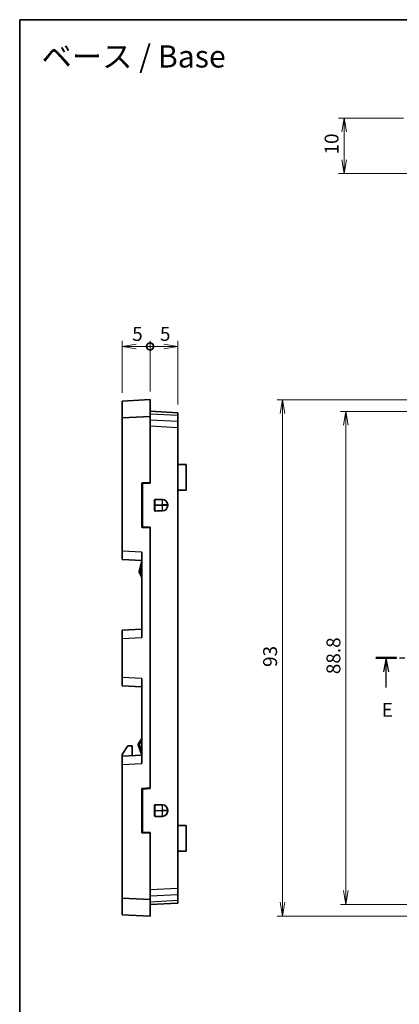
# Model space of a CAD drawing. Units: millimetres. Extents: x 14 to 2000, y 8 to 430.
# Drawn here: x 1608 to 1677, y 112 to 289 of the extents above; entities that cross this region are included whole.
import ezdxf

# ---------------------------------------------------------------- set-up
doc = ezdxf.new("R2010")
doc.units = ezdxf.units.MM
doc.linetypes.add('CHAIN', pattern=[0.3543, 0.2362, -0.0295, 0.0591, -0.0295])
doc.layers.get('Defpoints').update_dxf_attribs({"lineweight": 25})
for name, color, linetype, lineweight in [('Border (ISO)', 7, 'Continuous', 35), ('Dimension (ISO)', 7, 'Continuous', 18), ('Dimension (ISO) @ 1', 7, 'Continuous', 18), ('Section Line (ISO)', 7, 'CHAIN', 25), ('Symbol (ISO)', 7, 'Continuous', 18), ('Visible (ISO)', 7, 'Continuous', 35), ('Visible Narrow (ISO)', 7, 'Continuous', 25)]:
    doc.layers.add(name, color=color, linetype=linetype, lineweight=lineweight)
doc.styles.add('Note Text (TK)', font='MS PGothic.ttf')
doc.dimstyles.new('Default - Method 1b (TK)', dxfattribs={"dimtxt": 2.5, "dimasz": 2.5, "dimexe": 1, "dimexo": 1.5, "dimgap": 1, "dimtad": 1, "dimtoh": 1, "dimrnd": 1e-08, "dimdsep": 46, "dimtxsty": 'Note Text (TK)', "dimblk": 'OPEN', "dimcen": 0.09, "dimdle": 5, "dimclrd": 100, "dimclre": 100, "dimclrt": 7, "dimadec": 1, "dimazin": 1, "dimtfac": 1, "dimtmove": 0, "dimatfit": 3, "dimldrblk": 'OPEN', "dimfxl": 1, "dimtolj": 1, "dimlwd": -1, "dimlwe": -1, "dimarcsym": 0})

# ---------------------------------------------------------------- blocks, each defined once
blk = doc.blocks.new('図面枠 tk図枠')
at = {"layer": 'Border (ISO)'}
for q in [(405.5, 289), (14.5, 8)]:
    blk.add_line((14.5, 289), q, dxfattribs=at)
blk = doc.blocks.new('2dTransSection4')
at = {"layer": 'Section Line (ISO)', "linetype": 'CHAIN', "ltscale": 16.102251}
blk.add_line((78.67, 174.08), (156.54, 174.08), dxfattribs=at)
at = {"layer": 'Section Line (ISO)', "linetype": 'Continuous', "lineweight": 50}
for p, q in [((78.67, 174.08), (82.37, 174.08)), ((152.83, 174.08), (156.54, 174.08))]:
    blk.add_line(p, q, dxfattribs=at)
at = {"layer": 'Section Line (ISO)', "linetype": 'Continuous'}
for p, q in [((80.52, 174.08), (80.02, 171.58)), ((80.52, 171.58), (80.52, 174.08)), ((81.02, 171.58), (80.52, 174.08)), ((154.69, 174.08), (154.19, 171.58)), ((154.69, 171.58), (154.69, 174.08)), ((155.19, 171.58), (154.69, 174.08)), ((80.52, 168.75), (80.52, 171.58)), ((154.69, 168.75), (154.69, 171.58))]:
    blk.add_line(p, q, dxfattribs=at)
at = {"layer": 'Section Line (ISO)', "char_height": 2.5, "attachment_point": 7, "style": 'Note Text (TK)'}
for insert in [(79.73, 162.71), (153.9, 162.71)]:
    blk.add_mtext('E', dxfattribs=dict(at, insert=insert))
blk = doc.blocks.new('_Open')
at = {"color": 0, "linetype": 'ByBlock', "lineweight": -2}
for p, q in [((-1, 0.167), (0, 0)), ((-1, -0.167), (0, 0)), ((0, 0), (-1, 0))]:
    blk.add_line(p, q, dxfattribs=at)
blk = doc.blocks.new('*D86')
at = {"layer": 'Defpoints', "color": 0}
for p in [(1683.69, 218.48), (1667.28, 129.68), (1683.69, 129.68)]:
    blk.add_point(p, dxfattribs=at)
at = {"layer": 'Dimension (ISO)', "color": 100}
for p, q in [((1682.19, 218.48), (1666.28, 218.48)), ((1667.28, 215.98), (1667.28, 132.18)), ((1682.19, 129.68), (1666.28, 129.68))]:
    blk.add_line(p, q, dxfattribs=at)
at = {"layer": 'Dimension (ISO)', "color": 100, "xscale": 2.5, "yscale": 2.5, "zscale": 2.5}
for p, rotation in [((1667.28, 218.48), 90), ((1667.28, 129.68), 270)]:
    blk.add_blockref('_Open', p, dxfattribs=dict(at, rotation=rotation))
at = {"layer": 'Dimension (ISO)', "color": 7, "insert": (1665.03, 171.16), "char_height": 2.5, "attachment_point": 4, "rotation": 90, "style": 'Note Text (TK)'}
blk.add_mtext('\\A1;88.8', dxfattribs=at)
blk = doc.blocks.new('*D87')
at = {"layer": 'Defpoints', "color": 0}
for p in [(1681.87, 220.58), (1655.87, 127.58), (1681.87, 127.58)]:
    blk.add_point(p, dxfattribs=at)
at = {"layer": 'Dimension (ISO)', "color": 100}
for p, q in [((1680.37, 220.58), (1654.87, 220.58)), ((1655.87, 218.08), (1655.87, 130.08)), ((1680.37, 127.58), (1654.87, 127.58))]:
    blk.add_line(p, q, dxfattribs=at)
at = {"layer": 'Dimension (ISO)', "color": 100, "xscale": 2.5, "yscale": 2.5, "zscale": 2.5}
for p, rotation in [((1655.87, 220.58), 90), ((1655.87, 127.58), 270)]:
    blk.add_blockref('_Open', p, dxfattribs=dict(at, rotation=rotation))
at = {"layer": 'Dimension (ISO)', "color": 7, "insert": (1653.62, 172.46), "char_height": 2.5, "attachment_point": 4, "rotation": 90, "style": 'Note Text (TK)'}
blk.add_mtext('\\A1;93', dxfattribs=at)
blk = doc.blocks.new('*D88')
at = {"layer": 'Defpoints', "color": 0}
for p in [(1679.13, 271.29), (1666.95, 261.29), (1681.33, 261.29)]:
    blk.add_point(p, dxfattribs=at)
at = {"layer": 'Dimension (ISO)', "color": 100}
for p, q in [((1677.63, 271.29), (1665.95, 271.29)), ((1666.95, 268.79), (1666.95, 263.79)), ((1679.83, 261.29), (1665.95, 261.29))]:
    blk.add_line(p, q, dxfattribs=at)
at = {"layer": 'Dimension (ISO)', "color": 100, "xscale": 2.5, "yscale": 2.5, "zscale": 2.5}
for p, rotation in [((1666.95, 271.29), 90), ((1666.95, 261.29), 270)]:
    blk.add_blockref('_Open', p, dxfattribs=dict(at, rotation=rotation))
at = {"layer": 'Dimension (ISO)', "color": 7, "insert": (1664.7, 264.73), "char_height": 2.5, "attachment_point": 4, "rotation": 90, "style": 'Note Text (TK)'}
blk.add_mtext('\\A1;10', dxfattribs=at)
blk = doc.blocks.new('_DotSmall')
at = {"color": 0, "linetype": 'ByBlock', "const_width": 0.5}
blk.add_lwpolyline([(-0.0625, 0, 1), (0.0625, 0, 1)], format="xyb", close=True, dxfattribs=at)
blk = doc.blocks.new('*D89')
at = {"layer": 'Defpoints', "color": 0}
for p in [(1636.99, 230.17), (1631.99, 220.58), (1636.99, 218.22)]:
    blk.add_point(p, dxfattribs=at)
at = {"layer": 'Dimension (ISO)', "color": 100}
for p, q in [((1631.99, 222.08), (1631.99, 231.17)), ((1636.99, 219.72), (1636.99, 231.17)), ((1631.99, 230.17), (1634.49, 230.17))]:
    blk.add_line(p, q, dxfattribs=at)
at = {"layer": 'Dimension (ISO)', "color": 100, "xscale": 2.5, "yscale": 2.5, "zscale": 2.5, "rotation": 180}
blk.add_blockref('_DotSmall', (1631.99, 230.17), dxfattribs=at)
at = {"layer": 'Dimension (ISO)', "color": 100, "xscale": 2.5, "yscale": 2.5, "zscale": 2.5}
blk.add_blockref('_Open', (1636.99, 230.17), dxfattribs=at)
at = {"layer": 'Dimension (ISO)', "color": 7, "insert": (1633.77, 232.42), "char_height": 2.5, "attachment_point": 4, "style": 'Note Text (TK)'}
blk.add_mtext('\\A1;5', dxfattribs=at)
blk = doc.blocks.new('*D90')
at = {"layer": 'Defpoints', "color": 0}
for p in [(1631.99, 230.17), (1626.99, 220.32), (1631.99, 220.58)]:
    blk.add_point(p, dxfattribs=at)
at = {"layer": 'Dimension (ISO)', "color": 100}
for p, q in [((1626.99, 221.82), (1626.99, 231.17)), ((1631.99, 222.08), (1631.99, 231.17)), ((1629.49, 230.17), (1631.99, 230.17))]:
    blk.add_line(p, q, dxfattribs=at)
at = {"layer": 'Dimension (ISO)', "color": 100, "xscale": 2.5, "yscale": 2.5, "zscale": 2.5, "rotation": 180}
blk.add_blockref('_Open', (1626.99, 230.17), dxfattribs=at)
at = {"layer": 'Dimension (ISO)', "color": 100, "xscale": 2.5, "yscale": 2.5, "zscale": 2.5}
blk.add_blockref('_DotSmall', (1631.99, 230.17), dxfattribs=at)
at = {"layer": 'Dimension (ISO)', "color": 7, "insert": (1628.77, 232.42), "char_height": 2.5, "attachment_point": 4, "style": 'Note Text (TK)'}
blk.add_mtext('\\A1;5', dxfattribs=at)

msp = doc.modelspace()

# ---------------------------------------------------------------- linework, layer by layer
at = {"layer": 'Visible (ISO)'}
for p, q in [((1631.9895, 220.5849), (1626.9895, 220.3228)), ((1626.9895, 220.3228), (1626.9895, 217.3187)), ((1631.9895, 217.5808), (1631.9895, 220.5849)), ((1636.9895, 218.2228), (1631.9895, 218.4849)), ((1636.9895, 218.2228), (1636.9895, 217.7843)), ((1626.9895, 217.3187), (1631.9895, 217.5808)), ((1626.9895, 217.3187), (1626.9895, 193.2828)), ((1631.9895, 205.6681), (1631.9895, 217.5808)), ((1636.9895, 216.6586), (1636.9895, 217.7843)), ((1636.9895, 216.6586), (1636.9895, 215.5991)), ((1636.9895, 132.5706), (1636.9895, 215.5991)), ((1638.4895, 208.8849), (1636.9895, 208.8927)), ((1638.4895, 208.8849), (1638.4895, 204.2849)), ((1630.5877, 205.5863), (1631.9895, 205.6681)), ((1631.9895, 205.6681), (1631.9895, 205.5464)), ((1630.4937, 197.6835), (1630.4937, 205.4863)), ((1630.601, 197.7908), (1630.601, 205.3789)), ((1630.6956, 205.4784), (1631.9895, 205.5464)), ((1638.4895, 204.2849), (1636.9895, 204.277)), ((1632.7917, 200.6369), (1632.7917, 202.5328)), ((1632.8919, 202.6324), (1632.9882, 202.6321)), ((1632.9882, 200.5376), (1632.8919, 200.5374)), ((1635.1741, 201.5362), (1635.1741, 201.6335)), ((1631.9895, 197.5017), (1630.5877, 197.5835)), ((1631.9895, 197.6234), (1630.6956, 197.6914)), ((1631.9895, 197.6234), (1631.9895, 197.5017)), ((1631.9895, 150.6681), (1631.9895, 197.5017)), ((1626.9895, 191.7849), (1626.9895, 193.2828)), ((1626.9895, 191.7849), (1630.4895, 191.6014)), ((1630.4895, 191.6014), (1630.0165, 189.7091)), ((1630.4895, 193.0994), (1630.4895, 177.7704)), ((1630.0392, 189.5022), (1630.4895, 188.6014)), ((1630.4895, 179.2683), (1626.9895, 179.0849)), ((1626.9895, 177.5869), (1626.9895, 179.0849)), ((1626.9895, 177.5869), (1626.9895, 170.5828)), ((1626.9895, 169.0849), (1626.9895, 170.5828)), ((1630.4895, 170.3994), (1630.4895, 155.0704)), ((1626.9895, 169.0849), (1630.4895, 168.9014)), ((1630.4895, 159.5683), (1629.8777, 158.6943)), ((1626.9895, 156.6849), (1627.9882, 158.2372)), ((1627.9882, 158.2372), (1628.7895, 158.2792)), ((1628.7895, 156.4792), (1628.7895, 158.2792)), ((1629.8403, 158.4231), (1630.4895, 156.5683)), ((1626.9895, 156.3849), (1626.9895, 156.6849)), ((1630.4895, 156.5683), (1626.9895, 156.3849)), ((1626.9895, 154.8869), (1626.9895, 156.3849)), ((1626.9895, 154.8869), (1626.9895, 130.851)), ((1630.4937, 142.6835), (1630.4937, 150.4863)), ((1630.5877, 150.5863), (1631.9895, 150.6681)), ((1630.601, 142.7908), (1630.601, 150.3789)), ((1630.6956, 150.4784), (1631.9895, 150.5464)), ((1631.9895, 150.6681), (1631.9895, 150.5464)), ((1632.7917, 145.6369), (1632.7917, 147.5328)), ((1632.8919, 147.6324), (1632.9882, 147.6321)), ((1632.9882, 145.5376), (1632.8919, 145.5374)), ((1635.1741, 146.5362), (1635.1741, 146.6335)), ((1638.4895, 143.8849), (1636.9895, 143.8927)), ((1638.4895, 143.8849), (1638.4895, 139.2849)), ((1631.9895, 142.5017), (1630.5877, 142.5835)), ((1631.9895, 142.6234), (1630.6956, 142.6914)), ((1631.9895, 142.6234), (1631.9895, 142.5017)), ((1631.9895, 130.589), (1631.9895, 142.5017)), ((1638.4895, 139.2849), (1636.9895, 139.277)), ((1636.9895, 132.5706), (1636.9895, 131.5112)), ((1636.9895, 130.3854), (1636.9895, 131.5112)), ((1626.9895, 130.851), (1626.9895, 127.8469)), ((1631.9895, 130.589), (1626.9895, 130.851)), ((1631.9895, 127.5849), (1631.9895, 130.589)), ((1631.9895, 129.6849), (1636.9895, 129.9469)), ((1636.9895, 130.3854), (1636.9895, 129.9469)), ((1626.9895, 127.8469), (1631.9895, 127.5849))]:
    msp.add_line(p, q, dxfattribs=at)
for centre, start, end in [((1630.3075, 189.6363), 165.963757, 206.565051), ((1630.1235, 158.5223), 145.00798, 199.290046)]:
    msp.add_arc(centre, 0.3, start, end, dxfattribs=at)
for centre, major_axis, ratio, start_param, end_param in [((1630.5935, 205.4863), (0, 0.1001), 0.99726469, 0.05814004, 1.57079633), ((1630.7014, 205.3784), (-0.0855, 0.0529), 0.99388061, 5.32191018, 6.83456647), ((1632.8922, 202.5323), (-0.0855, 0.0529), 0.99388061, 5.26650919, 6.83456647), ((1631.9895, 201.6335), (19.0811, 0), 0.05240778, 1.45531463, 1.51843645), ((1634.1821, 201.6335), (0, 0.9934), 0.99862953, 4.71238898, 6.27711453), ((1632.8922, 200.6375), (-0.0855, -0.0529), 0.99388061, 5.73180415, 7.29986142), ((1631.9895, 201.5362), (19.0811, 0), 0.05240778, 4.76474886, 4.82787068), ((1634.1821, 201.5362), (0, -0.9934), 0.99862953, 0.00607078, 1.57079633), ((1630.5935, 197.6835), (0, -0.1001), 0.99726469, 4.71238898, 6.22504527), ((1630.7014, 197.7914), (-0.0855, -0.0529), 0.99388061, 5.73180415, 7.24446044), ((1630.5935, 150.4863), (0, 0.1001), 0.99726469, 0.05814004, 1.57079633), ((1630.7014, 150.3784), (-0.0855, 0.0529), 0.99388061, 5.32191018, 6.83456647), ((1632.8922, 147.5323), (-0.0855, 0.0529), 0.99388061, 5.26650919, 6.83456647), ((1631.9895, 146.6335), (19.0811, 0), 0.05240778, 1.45531463, 1.51843645), ((1634.1821, 146.6335), (0, 0.9934), 0.99862953, 4.71238898, 6.27711453), ((1632.8922, 145.6375), (-0.0855, -0.0529), 0.99388061, 5.73180415, 7.29986142), ((1631.9895, 146.5362), (19.0811, 0), 0.05240778, 4.76474886, 4.82787068), ((1634.1821, 146.5362), (0, -0.9934), 0.99862953, 0.00607078, 1.57079633), ((1630.5935, 142.6835), (0, -0.1001), 0.99726469, 4.71238898, 6.22504527), ((1630.7014, 142.7914), (-0.0855, -0.0529), 0.99388061, 5.73180415, 7.24446044)]:
    msp.add_ellipse(centre, major_axis=major_axis, ratio=ratio, start_param=start_param, end_param=end_param, dxfattribs=at)
at = {"layer": 'Visible Narrow (ISO)'}
for p, q in [((1631.9895, 218.0464), (1636.9895, 217.7843)), ((1636.9895, 216.6586), (1631.9895, 216.9206)), ((1631.9895, 215.8612), (1636.9895, 215.5991)), ((1630.4937, 205.4863), (1630.601, 205.3789)), ((1630.6956, 205.4784), (1630.5877, 205.5863)), ((1632.7917, 202.5328), (1632.7923, 202.5323)), ((1632.8921, 202.6321), (1632.8919, 202.6324)), ((1632.9882, 202.6321), (1632.8921, 202.6321)), ((1634.1882, 202.6268), (1634.1882, 201.6335)), ((1632.7923, 200.6375), (1632.7917, 200.6369)), ((1632.9368, 201.6335), (1632.837, 201.6335)), ((1632.837, 201.6335), (1632.837, 201.5362)), ((1632.9368, 201.5362), (1632.837, 201.5362)), ((1632.8919, 200.5374), (1632.8921, 200.5376)), ((1632.8921, 200.5376), (1632.9882, 200.5376)), ((1632.9368, 201.5362), (1632.9368, 201.6335)), ((1632.9368, 201.6335), (1634.1882, 201.6335)), ((1634.1882, 201.5362), (1632.9368, 201.5362)), ((1634.1882, 201.6335), (1634.1882, 201.5362)), ((1635.1741, 201.6335), (1634.1882, 201.6335)), ((1634.1882, 201.5362), (1634.1882, 200.5429)), ((1635.1741, 201.5362), (1634.1882, 201.5362)), ((1630.601, 197.7908), (1630.4937, 197.6835)), ((1630.5877, 197.5835), (1630.6956, 197.6914)), ((1630.4895, 193.0994), (1626.9895, 193.2828)), ((1630.2918, 189.6363), (1630.4895, 190.4273)), ((1630.4895, 189.2409), (1630.2918, 189.6363)), ((1626.9895, 177.5869), (1630.4895, 177.7704)), ((1630.4895, 170.3994), (1626.9895, 170.5828)), ((1630.1078, 158.5223), (1630.4895, 159.0676)), ((1630.4895, 157.4316), (1630.1078, 158.5223)), ((1626.9895, 154.8869), (1630.4895, 155.0704)), ((1630.4937, 150.4863), (1630.601, 150.3789)), ((1630.6956, 150.4784), (1630.5877, 150.5863)), ((1632.7917, 147.5328), (1632.7923, 147.5323)), ((1632.8921, 147.6321), (1632.8919, 147.6324)), ((1632.9882, 147.6321), (1632.8921, 147.6321)), ((1634.1882, 147.6268), (1634.1882, 146.6335)), ((1632.7923, 145.6375), (1632.7917, 145.6369)), ((1632.837, 146.6335), (1632.9368, 146.6335)), ((1632.837, 146.6335), (1632.837, 146.5362)), ((1632.837, 146.5362), (1632.9368, 146.5362)), ((1632.8919, 145.5374), (1632.8921, 145.5376)), ((1632.8921, 145.5376), (1632.9882, 145.5376)), ((1632.9368, 146.5362), (1632.9368, 146.6335)), ((1632.9368, 146.6335), (1634.1882, 146.6335)), ((1634.1882, 146.5362), (1632.9368, 146.5362)), ((1635.1741, 146.6335), (1634.1882, 146.6335)), ((1634.1882, 146.6335), (1634.1882, 146.5362)), ((1635.1741, 146.5362), (1634.1882, 146.5362)), ((1634.1882, 146.5362), (1634.1882, 145.5429)), ((1630.601, 142.7908), (1630.4937, 142.6835)), ((1630.5877, 142.5835), (1630.6956, 142.6914)), ((1636.9895, 132.5706), (1631.9895, 132.3086)), ((1631.9895, 131.2491), (1636.9895, 131.5112)), ((1636.9895, 130.3854), (1631.9895, 130.1234))]:
    msp.add_line(p, q, dxfattribs=at)
for centre, major_axis, ratio, start_param, end_param in [((1632.8921, 202.5323), (-0.0707, -0.0707), 0.99726469, 3.92836034, 5.49641762), ((1632.7898, 201.6335), (0, -0.9), 0.05240778, 1.57079633, 3.08923278), ((1632.8897, 201.6335), (0, 1), 0.047167, 4.71238898, 6.23082543), ((1632.7898, 201.5362), (0, -0.9), 0.05240778, 0.05235988, 1.57079633), ((1632.8921, 200.6375), (-0.0707, 0.0707), 0.99726469, 0.78676769, 2.35482496), ((1632.8897, 201.5362), (0, 1), 0.047167, 3.19395253, 4.71238898), ((1630.3075, 189.6363), (-0.291, 0.0728), 0.01270973, 0, 1.52000115), ((1630.3075, 189.6363), (-0.2683, -0.1342), 0.02343104, 4.7592168, 6.28318531), ((1630.1235, 158.5223), (-0.2832, -0.0991), 0.01731034, 4.76180682, 6.28318531), ((1630.1235, 158.5223), (-0.2458, 0.172), 0.03004032, 0, 1.52790789), ((1632.8921, 147.5323), (0.0707, 0.0707), 0.99726469, 0.78676769, 2.35482496), ((1632.7898, 146.6335), (0, -0.9), 0.05240778, 1.57079633, 3.08923278), ((1632.8897, 146.6335), (0, 1), 0.047167, 4.71238898, 6.23082543), ((1632.7898, 146.5362), (0, -0.9), 0.05240778, 0.05235988, 1.57079633), ((1632.8921, 145.6375), (0.0707, -0.0707), 0.99726469, 3.92836034, 5.49641762), ((1632.8897, 146.5362), (0, 1), 0.047167, 3.19395253, 4.71238898)]:
    msp.add_ellipse(centre, major_axis=major_axis, ratio=ratio, start_param=start_param, end_param=end_param, dxfattribs=at)

# ---------------------------------------------------------------- block references
msp.add_blockref('図面枠 tk図枠', (1594, 0))
at = {"layer": 'Section Line (ISO)'}
msp.add_blockref('2dTransSection4', (1594, 0), dxfattribs=at)

# ---------------------------------------------------------------- texts
at = {"layer": 'Symbol (ISO)', "color": 7, "insert": (1612.435, 282.3903), "char_height": 4, "width": 35.88304, "attachment_point": 4, "line_spacing_factor": 1.5, "style": 'Note Text (TK)'}
msp.add_mtext('\\fMS PGothic|b0|i0;{\\H4.0000;ベース / Base}', dxfattribs=at)

# ---------------------------------------------------------------- dimensions: what is measured, and where the dimension line sits
at = {"layer": 'Dimension (ISO) @ 1', "color": 100}
for base, p1, p2, angle, override, picture, middle in [((1666.9516, 261.2925), (1679.1251, 271.2925), (1681.3251, 261.2925), 90, {"dimscale": 1, "dimgap": 1, "dimtoh": 0, "dimdec": 2, "dimtol": 0, "dimlim": 0, "dimtp": 0, "dimtm": 0, "dimtdec": 2, "dimtix": 0, "dimtofl": 0, "dimtmove": 0, "dimatfit": 1}, '*D88', (1666.9516, 266.2925)), ((1631.9895, 230.1652), (1626.9895, 220.3228), (1631.9895, 220.5849), 180, {"dimscale": 1, "dimgap": 1, "dimtoh": 0, "dimdec": 2, "dimblk1": 'Open', "dimblk2": 'DotSmall', "dimsah": 1, "dimdle": 0, "dimtol": 0, "dimlim": 0, "dimtp": 0, "dimtm": 0, "dimtdec": 2, "dimtix": 0, "dimtofl": 1, "dimtmove": 0, "dimatfit": 1}, '*D90', (1629.4895, 230.1652)), ((1636.9895, 230.1652), (1631.9895, 220.5849), (1636.9895, 218.2228), 180, {"dimscale": 1, "dimgap": 1, "dimtoh": 0, "dimdec": 2, "dimblk1": 'DotSmall', "dimblk2": 'Open', "dimsah": 1, "dimdle": 0, "dimtol": 0, "dimlim": 0, "dimtp": 0, "dimtm": 0, "dimtdec": 2, "dimtix": 0, "dimtofl": 1, "dimtmove": 0, "dimatfit": 1}, '*D89', (1634.4895, 230.1652)), ((1655.8671, 127.5849), (1681.8671, 220.5849), (1681.8671, 127.5849), 90, {"dimscale": 1, "dimgap": 1, "dimtoh": 0, "dimdec": 2, "dimtol": 0, "dimlim": 0, "dimtp": 0, "dimtm": 0, "dimtdec": 2, "dimtix": 0, "dimtofl": 0, "dimtmove": 0, "dimatfit": 1}, '*D87', (1655.8671, 174.0849)), ((1667.2846, 129.6849), (1683.6867, 218.4849), (1683.6867, 129.6849), 90, {"dimscale": 1, "dimgap": 1, "dimtoh": 0, "dimdec": 2, "dimtol": 0, "dimlim": 0, "dimtp": 0, "dimtm": 0, "dimtdec": 2, "dimtix": 0, "dimtofl": 0, "dimtmove": 0, "dimatfit": 1}, '*D86', (1667.2846, 174.0849))]:
    dim = msp.add_linear_dim(base=base, p1=p1, p2=p2, angle=angle, dimstyle='Default - Method 1b (TK)', override=override, dxfattribs=at)
    dim.commit()
    dim.dimension.update_dxf_attribs({"geometry": picture, "text_midpoint": middle, "dimtype": 128})

doc.saveas('drawing.dxf')
